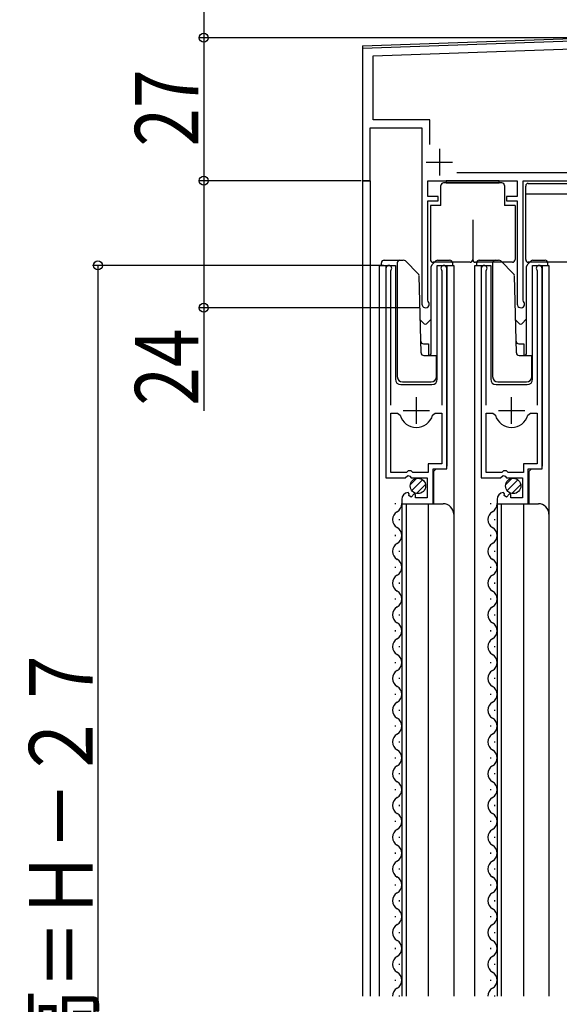
# Model space of a CAD drawing. Extents: x 0 to 1980, y 0 to 3207.
# Drawn here: x 326 to 428, y 2197 to 2383 of the extents above; entities that cross this region are included whole.
import ezdxf

# ---------------------------------------------------------------- set-up
doc = ezdxf.new("R2010")
doc.units = 0
for name, color, linetype in [('YKK_11', 7, 'CONTINUOUS'), ('YKK_12', 2, 'CONTINUOUS'), ('YKK_13', 4, 'CONTINUOUS'), ('YKK_D', 6, 'CONTINUOUS')]:
    doc.layers.add(name, color=color, linetype=linetype)
doc.styles.add('text-b', font='extslim2.shx', dxfattribs={"width": 0.8, "bigfont": 'extfont2.shx'})

msp = doc.modelspace()

# ---------------------------------------------------------------- linework, layer by layer
at = {"layer": 'YKK_11', "linetype": 'ByBlock', "lineweight": -2, "ltscale": 0.5}
for p, q in [((447.77, 2379.35), (390.5, 2377.35)), ((390.5, 2377.35), (390.5, 2352.35)), ((392.5, 2375.92), (447.8, 2377.85)), ((392.5, 2363.85), (392.5, 2375.92)), ((403.2, 2363.85), (392.5, 2363.85)), ((403.2, 2359.2), (403.2, 2363.85)), ((391.9, 2352.35), (391.9, 2362.35)), ((391.9, 2362.35), (401.7, 2362.35)), ((401.7, 2362.35), (401.7, 2329.05)), ((481.1, 2353.85), (408.27, 2353.85)), ((390.5, 2352.35), (391.9, 2352.35)), ((402.8, 2349.35), (402.8, 2352.35)), ((402.8, 2352.35), (419.7, 2352.35)), ((419.7, 2352.35), (419.7, 2349.35)), ((420.8, 2329.76), (420.8, 2352.35)), ((420.8, 2352.35), (453, 2352.35)), ((404.8, 2349.35), (402.8, 2349.35)), ((404.8, 2348.55), (404.8, 2349.35)), ((419.7, 2349.35), (417.7, 2349.35)), ((417.7, 2349.35), (417.7, 2348.55)), ((402.8, 2329.76), (402.8, 2348.55)), ((402.8, 2348.55), (404.8, 2348.55)), ((417.7, 2348.55), (419.7, 2348.55)), ((419.7, 2348.55), (419.7, 2329.05)), ((394.9, 2335.8), (394.9, 2296.25)), ((406.4, 2297.95), (406.4, 2335.8)), ((412.9, 2335.8), (412.9, 2296.25)), ((424.4, 2297.95), (424.4, 2335.8)), ((395.85, 2335.32), (395.91, 2335.49)), ((395.85, 2309.95), (395.85, 2335.32)), ((405.4, 2335.49), (405.45, 2335.32)), ((405.45, 2335.32), (405.45, 2309.95)), ((413.85, 2335.32), (413.91, 2335.49)), ((413.85, 2309.95), (413.85, 2335.32)), ((423.4, 2335.49), (423.45, 2335.32)), ((423.45, 2335.32), (423.45, 2309.95)), ((402.89, 2329.55), (402.8, 2329.76)), ((420.89, 2329.55), (420.8, 2329.76)), ((395.85, 2297.25), (395.85, 2308.45)), ((395.85, 2297.25), (395.85, 2308.45)), ((395.85, 2308.45), (397.09, 2308.45)), ((397.09, 2308.45), (397.57, 2308.08)), ((403.73, 2308.08), (404.21, 2308.45)), ((404.21, 2308.45), (405.45, 2308.45)), ((405.45, 2308.45), (405.45, 2298.85)), ((413.85, 2297.25), (413.85, 2308.45)), ((413.85, 2297.25), (413.85, 2308.45)), ((413.85, 2308.45), (415.09, 2308.45)), ((415.09, 2308.45), (415.57, 2308.08)), ((421.73, 2308.08), (422.21, 2308.45)), ((422.21, 2308.45), (423.45, 2308.45)), ((423.45, 2308.45), (423.45, 2298.85)), ((405.45, 2298.85), (402.9, 2298.85)), ((402.9, 2298.85), (402.9, 2297.25)), ((423.45, 2298.85), (420.9, 2298.85)), ((420.9, 2298.85), (420.9, 2297.25)), ((398.8, 2297.25), (395.85, 2297.25)), ((399.1, 2297.55), (398.8, 2297.25)), ((399.7, 2297.55), (399.1, 2297.55)), ((400, 2297.25), (399.7, 2297.55)), ((402.9, 2297.25), (400, 2297.25)), ((403.8, 2291.35), (403.8, 2297.95)), ((403.8, 2297.95), (406.4, 2297.95)), ((416.8, 2297.25), (413.85, 2297.25)), ((417.1, 2297.55), (416.8, 2297.25)), ((417.7, 2297.55), (417.1, 2297.55)), ((418, 2297.25), (417.7, 2297.55)), ((420.9, 2297.25), (418, 2297.25)), ((421.8, 2291.35), (421.8, 2297.95)), ((421.8, 2297.95), (424.4, 2297.95)), ((394.9, 2296.25), (398.53, 2296.25)), ((398.53, 2296.25), (399.07, 2296.7)), ((399.07, 2296.7), (399.4, 2296.55)), ((399.4, 2296.55), (399.7, 2296.25)), ((399.7, 2296.25), (402.7, 2296.25)), ((402.7, 2296.25), (402.7, 2292.45)), ((412.9, 2296.25), (416.53, 2296.25)), ((416.53, 2296.25), (417.07, 2296.7)), ((417.07, 2296.7), (417.4, 2296.55)), ((417.4, 2296.55), (417.7, 2296.25)), ((417.7, 2296.25), (420.7, 2296.25)), ((420.7, 2296.25), (420.7, 2292.45)), ((399.3, 2293.2), (399.08, 2293.45)), ((399.21, 2292.88), (399.3, 2293.2)), ((400.26, 2293.18), (399.68, 2292.61)), ((400.5, 2293.08), (400.26, 2293.18)), ((400.5, 2292.45), (400.5, 2293.08)), ((417.3, 2293.2), (417.08, 2293.45)), ((417.21, 2292.88), (417.3, 2293.2)), ((418.26, 2293.18), (417.68, 2292.61)), ((418.5, 2293.08), (418.26, 2293.18)), ((418.5, 2292.45), (418.5, 2293.08)), ((397.9, 2292.15), (397.9, 2291.35)), ((397.9, 2291.35), (403.8, 2291.35)), ((399.68, 2292.61), (399.21, 2292.88)), ((402.7, 2292.45), (400.5, 2292.45)), ((415.9, 2292.15), (415.9, 2291.35)), ((415.9, 2291.35), (421.8, 2291.35)), ((417.68, 2292.61), (417.21, 2292.88)), ((420.7, 2292.45), (418.5, 2292.45))]:
    msp.add_line(p, q, dxfattribs=at)
at = {"layer": 'YKK_11', "ltscale": 0.5}
for p, q in [((405, 2358.35), (405, 2353.35)), ((402.5, 2355.85), (407.5, 2355.85)), ((400.65, 2306.45), (400.65, 2311.45)), ((418.65, 2306.45), (418.65, 2311.45)), ((398.15, 2308.95), (403.15, 2308.95)), ((416.15, 2308.95), (421.15, 2308.95))]:
    msp.add_line(p, q, dxfattribs=at)
at = {"layer": 'YKK_11', "linetype": 'ByBlock', "lineweight": -2, "ltscale": 0.5}
for centre, radius, start, end in [((395.45, 2335.8), 0.55, 325.4396, 180), ((405.85, 2335.8), 0.55, 360, 214.5606), ((413.45, 2335.8), 0.55, 325.4396, 180), ((423.85, 2335.8), 0.55, 360, 214.5606), ((402.4, 2329.05), 0.7, 180, 45.573), ((420.4, 2329.05), 0.7, 180, 45.573), ((400.65, 2308.95), 3.2, 195.6806, 270), ((400.65, 2308.95), 3.2, 270, 344.3194), ((418.65, 2308.95), 3.2, 195.6806, 270), ((418.65, 2308.95), 3.2, 270, 344.3194), ((399.2, 2292.15), 1.3, 95.2159, 180), ((417.2, 2292.15), 1.3, 95.2159, 180)]:
    msp.add_arc(centre, radius, start, end, dxfattribs=at)
at = {"layer": 'YKK_12', "ltscale": 1.5}
for p, q in [((390.5, 2377.85), (447.76, 2379.85)), ((390.5, 2377.85), (390.5, 2198.35)), ((391.9, 2352.35), (390.5, 2352.35)), ((391.9, 2352.35), (391.9, 2198.35))]:
    msp.add_line(p, q, dxfattribs=at)
at = {"layer": 'YKK_12', "linetype": 'Continuous', "ltscale": 1.5}
for p, q in [((393.7, 2198.35), (393.7, 2336.35)), ((393.7, 2336.35), (396.7, 2336.35)), ((394.9, 2336.35), (394.9, 2306.75)), ((396.7, 2336.35), (396.7, 2314.85)), ((404.6, 2336.35), (407.7, 2336.35)), ((404.6, 2314.85), (404.6, 2336.35)), ((406.4, 2336.35), (406.4, 2298.45)), ((407.7, 2336.35), (407.7, 2289.16)), ((411.7, 2198.35), (411.7, 2336.35)), ((411.7, 2336.35), (414.7, 2336.35)), ((412.9, 2336.35), (412.9, 2306.75)), ((414.7, 2336.35), (414.7, 2314.85)), ((422.6, 2336.35), (425.7, 2336.35)), ((422.6, 2314.85), (422.6, 2336.35)), ((424.4, 2336.35), (424.4, 2298.45)), ((425.7, 2336.35), (425.7, 2289.16)), ((397.7, 2313.85), (403.6, 2313.85)), ((415.7, 2313.85), (421.6, 2313.85)), ((404.4, 2297.95), (403.9, 2297.45)), ((403.9, 2297.45), (403.9, 2291.35)), ((422.4, 2297.95), (421.9, 2297.45)), ((421.9, 2297.45), (421.9, 2291.35)), ((396.64, 2291.44), (396.64, 2291.24)), ((397.9, 2291.35), (405.7, 2291.35)), ((397.9, 2291.35), (397.9, 2198.35)), ((398.7, 2291.35), (398.7, 2198.35)), ((402.9, 2291.35), (402.9, 2198.35)), ((414.64, 2291.44), (414.64, 2291.24)), ((415.9, 2291.35), (423.7, 2291.35)), ((415.9, 2291.35), (415.9, 2198.35)), ((416.7, 2291.35), (416.7, 2198.35)), ((420.9, 2291.35), (420.9, 2198.35)), ((407.7, 2289.35), (407.7, 2198.35)), ((425.7, 2289.35), (425.7, 2198.35)), ((397.4, 2288.44), (397.4, 2288.24)), ((415.4, 2288.44), (415.4, 2288.24)), ((396.64, 2285.44), (396.64, 2285.24)), ((414.64, 2285.44), (414.64, 2285.24)), ((397.4, 2282.44), (397.4, 2282.24)), ((415.4, 2282.44), (415.4, 2282.24)), ((396.64, 2279.44), (396.64, 2279.24)), ((414.64, 2279.44), (414.64, 2279.24)), ((397.4, 2276.44), (397.4, 2276.24)), ((415.4, 2276.44), (415.4, 2276.24)), ((396.64, 2273.44), (396.64, 2273.24)), ((414.64, 2273.44), (414.64, 2273.24)), ((397.4, 2270.44), (397.4, 2270.24)), ((415.4, 2270.44), (415.4, 2270.24)), ((396.64, 2267.44), (396.64, 2267.24)), ((414.64, 2267.44), (414.64, 2267.24)), ((397.4, 2264.44), (397.4, 2264.24)), ((415.4, 2264.44), (415.4, 2264.24)), ((396.64, 2261.44), (396.64, 2261.24)), ((414.64, 2261.44), (414.64, 2261.24)), ((397.4, 2258.44), (397.4, 2258.24)), ((415.4, 2258.44), (415.4, 2258.24)), ((396.64, 2255.44), (396.64, 2255.24)), ((414.64, 2255.44), (414.64, 2255.24)), ((397.4, 2252.44), (397.4, 2252.24)), ((415.4, 2252.44), (415.4, 2252.24)), ((396.64, 2249.44), (396.64, 2249.24)), ((414.64, 2249.44), (414.64, 2249.24)), ((397.4, 2246.44), (397.4, 2246.24)), ((415.4, 2246.44), (415.4, 2246.24)), ((396.64, 2243.44), (396.64, 2243.24)), ((396.64, 2243.44), (396.64, 2243.24)), ((414.64, 2243.44), (414.64, 2243.24)), ((414.64, 2243.44), (414.64, 2243.24)), ((397.4, 2240.44), (397.4, 2240.24)), ((415.4, 2240.44), (415.4, 2240.24)), ((396.64, 2237.44), (396.64, 2237.24)), ((414.64, 2237.44), (414.64, 2237.24)), ((397.4, 2234.44), (397.4, 2234.24)), ((415.4, 2234.44), (415.4, 2234.24)), ((396.64, 2231.44), (396.64, 2231.24)), ((414.64, 2231.44), (414.64, 2231.24)), ((397.4, 2228.44), (397.4, 2228.24)), ((415.4, 2228.44), (415.4, 2228.24)), ((396.64, 2225.44), (396.64, 2225.24)), ((414.64, 2225.44), (414.64, 2225.24)), ((397.4, 2222.44), (397.4, 2222.24)), ((415.4, 2222.44), (415.4, 2222.24)), ((396.64, 2219.44), (396.64, 2219.24)), ((414.64, 2219.44), (414.64, 2219.24)), ((397.4, 2216.44), (397.4, 2216.24)), ((415.4, 2216.44), (415.4, 2216.24)), ((396.64, 2213.44), (396.64, 2213.24)), ((396.64, 2213.44), (396.64, 2213.24)), ((414.64, 2213.44), (414.64, 2213.24)), ((414.64, 2213.44), (414.64, 2213.24)), ((397.4, 2210.44), (397.4, 2210.24)), ((415.4, 2210.44), (415.4, 2210.24)), ((396.64, 2207.44), (396.64, 2207.24)), ((414.64, 2207.44), (414.64, 2207.24)), ((397.4, 2204.44), (397.4, 2204.24)), ((415.4, 2204.44), (415.4, 2204.24)), ((396.64, 2201.44), (396.64, 2201.24)), ((414.64, 2201.44), (414.64, 2201.24)), ((397.4, 2198.44), (397.4, 2198.24)), ((415.4, 2198.44), (415.4, 2198.24))]:
    msp.add_line(p, q, dxfattribs=at)
for centre, radius, start, end in [((397.7, 2314.85), 1, 180, 270), ((403.6, 2314.85), 1, 270, 0), ((415.7, 2314.85), 1, 180, 270), ((421.6, 2314.85), 1, 270, 0), ((396.18, 2291.34), 1.72, 299.1994, 0.8278), ((405.7, 2289.35), 2, 0, 90), ((414.18, 2291.34), 1.72, 299.1994, 0.8278), ((423.7, 2289.35), 2, 0, 90), ((397.86, 2288.34), 1.72, 119.1906, 240.8094), ((415.86, 2288.34), 1.72, 119.1906, 240.8094), ((396.18, 2285.34), 1.72, 299.1994, 60.8006), ((414.18, 2285.34), 1.72, 299.1994, 60.8006), ((397.86, 2282.34), 1.72, 119.1906, 240.8094), ((415.86, 2282.34), 1.72, 119.1906, 240.8094), ((396.18, 2279.34), 1.72, 299.1994, 60.8006), ((414.18, 2279.34), 1.72, 299.1994, 60.8006), ((397.86, 2276.34), 1.72, 119.1906, 240.8094), ((415.86, 2276.34), 1.72, 119.1906, 240.8094), ((396.18, 2273.34), 1.72, 299.1994, 60.8006), ((414.18, 2273.34), 1.72, 299.1994, 60.8006), ((397.86, 2270.34), 1.72, 119.1906, 240.8094), ((415.86, 2270.34), 1.72, 119.1906, 240.8094), ((396.18, 2267.34), 1.72, 299.1994, 60.8006), ((414.18, 2267.34), 1.72, 299.1994, 60.8006), ((397.86, 2264.34), 1.72, 119.1906, 240.8094), ((415.86, 2264.34), 1.72, 119.1906, 240.8094), ((396.18, 2261.34), 1.72, 299.1994, 60.8006), ((414.18, 2261.34), 1.72, 299.1994, 60.8006), ((397.86, 2258.34), 1.72, 119.1906, 240.8094), ((415.86, 2258.34), 1.72, 119.1906, 240.8094), ((396.18, 2255.34), 1.72, 299.1994, 60.8006), ((414.18, 2255.34), 1.72, 299.1994, 60.8006), ((397.86, 2252.34), 1.72, 119.1906, 240.8094), ((415.86, 2252.34), 1.72, 119.1906, 240.8094), ((396.18, 2249.34), 1.72, 299.1994, 60.8006), ((414.18, 2249.34), 1.72, 299.1994, 60.8006), ((397.86, 2246.34), 1.72, 119.1906, 240.8094), ((415.86, 2246.34), 1.72, 119.1906, 240.8094), ((396.18, 2243.34), 1.72, 299.1994, 60.8006), ((414.18, 2243.34), 1.72, 299.1994, 60.8006), ((397.86, 2240.34), 1.72, 119.1906, 240.8094), ((415.86, 2240.34), 1.72, 119.1906, 240.8094), ((396.18, 2237.34), 1.72, 299.1994, 60.8006), ((414.18, 2237.34), 1.72, 299.1994, 60.8006), ((397.86, 2234.34), 1.72, 119.1906, 240.8094), ((415.86, 2234.34), 1.72, 119.1906, 240.8094), ((396.18, 2231.34), 1.72, 299.1994, 60.8006), ((414.18, 2231.34), 1.72, 299.1994, 60.8006), ((397.86, 2228.34), 1.72, 119.1906, 240.8094), ((415.86, 2228.34), 1.72, 119.1906, 240.8094), ((396.18, 2225.34), 1.72, 299.1994, 60.8006), ((414.18, 2225.34), 1.72, 299.1994, 60.8006), ((397.86, 2222.34), 1.72, 119.1906, 240.8094), ((415.86, 2222.34), 1.72, 119.1906, 240.8094), ((396.18, 2219.34), 1.72, 299.1994, 60.8006), ((414.18, 2219.34), 1.72, 299.1994, 60.8006), ((397.86, 2216.34), 1.72, 119.1906, 240.8094), ((415.86, 2216.34), 1.72, 119.1906, 240.8094), ((396.18, 2213.34), 1.72, 299.1994, 60.8006), ((414.18, 2213.34), 1.72, 299.1994, 60.8006), ((397.86, 2210.34), 1.72, 119.1906, 240.8094), ((415.86, 2210.34), 1.72, 119.1906, 240.8094), ((396.18, 2207.34), 1.72, 299.1994, 60.8006), ((414.18, 2207.34), 1.72, 299.1994, 60.8006), ((397.86, 2204.34), 1.72, 119.1906, 240.8094), ((415.86, 2204.34), 1.72, 119.1906, 240.8094), ((396.18, 2201.34), 1.72, 299.1994, 60.8006), ((414.18, 2201.34), 1.72, 299.1994, 60.8006), ((397.86, 2198.34), 1.72, 119.1906, 179.7998), ((415.86, 2198.34), 1.72, 119.1906, 179.7998)]:
    msp.add_arc(centre, radius, start, end, dxfattribs=at)
at = {"layer": 'YKK_13', "ltscale": 1.5}
for p, q in [((405.3, 2347.65), (405.3, 2351.45)), ((416.8, 2351.95), (405.8, 2351.95)), ((416.3, 2352.35), (406.3, 2352.35)), ((406.3, 2352.35), (406.3, 2351.95)), ((406.3, 2351.95), (416.3, 2351.95)), ((416.3, 2351.95), (416.3, 2352.35)), ((417.3, 2351.45), (417.3, 2347.65)), ((421.3, 2337.45), (421.3, 2351.35)), ((421.8, 2351.85), (449.68, 2351.85)), ((421.3, 2349.85), (450.6, 2349.85)), ((405.3, 2347.65), (403.3, 2347.65)), ((403.3, 2347.65), (403.3, 2337.45)), ((419.3, 2347.65), (417.3, 2347.65)), ((419.3, 2347.65), (419.3, 2337.45)), ((411.3, 2344.95), (411.3, 2337.45)), ((410.8, 2336.95), (403.8, 2336.95)), ((418.8, 2336.95), (411.8, 2336.95)), ((452.1, 2336.95), (421.8, 2336.95))]:
    msp.add_line(p, q, dxfattribs=at)
at = {"layer": 'YKK_13', "linetype": 'Continuous', "ltscale": 1.5}
for p, q in [((394.05, 2336.35), (394.05, 2336.85)), ((394.5, 2337.35), (397, 2337.35)), ((397, 2337.35), (398.19, 2337.35)), ((397.05, 2336.85), (397.05, 2315.35)), ((398.6, 2337.2), (401.01, 2334.79)), ((403.48, 2319.82), (403.48, 2336.14)), ((404.33, 2337.2), (403.63, 2336.5)), ((404.69, 2337.35), (406.9, 2337.35)), ((407.45, 2336.85), (407.45, 2336.35)), ((412.05, 2336.35), (412.05, 2336.85)), ((412.5, 2337.35), (415, 2337.35)), ((415, 2337.35), (416.19, 2337.35)), ((415.05, 2336.85), (415.05, 2315.35)), ((416.6, 2337.2), (419.01, 2334.79)), ((421.48, 2319.82), (421.48, 2336.14)), ((422.33, 2337.2), (421.63, 2336.5)), ((422.68, 2337.35), (424.9, 2337.35)), ((425.45, 2336.85), (425.45, 2336.35)), ((401.54, 2319.83), (401.16, 2334.4)), ((419.54, 2319.83), (419.16, 2334.4)), ((401.38, 2326.08), (402.14, 2325.32)), ((402.56, 2325.32), (403.48, 2326.23)), ((419.37, 2326.08), (420.14, 2325.32)), ((420.56, 2325.32), (421.48, 2326.24)), ((401.98, 2321.55), (402.95, 2321.55)), ((402.95, 2321.55), (402.95, 2319.35)), ((419.98, 2321.55), (420.95, 2321.55)), ((420.95, 2321.55), (420.95, 2319.35)), ((402.04, 2319.35), (404.45, 2319.35)), ((404.45, 2315.35), (404.45, 2319.35)), ((420.04, 2319.35), (422.45, 2319.35)), ((422.45, 2315.35), (422.45, 2319.35)), ((398.05, 2314.35), (403.45, 2314.35)), ((416.05, 2314.35), (421.45, 2314.35)), ((399.53, 2294.98), (400.67, 2296.12)), ((399.79, 2293.83), (401.82, 2295.86)), ((400.66, 2293.28), (402.37, 2294.99)), ((417.53, 2294.98), (418.67, 2296.12)), ((417.79, 2293.83), (419.82, 2295.86)), ((418.66, 2293.28), (420.37, 2294.99))]:
    msp.add_line(p, q, dxfattribs=at)
for centre in [(400.95, 2294.7), (418.95, 2294.7)]:
    msp.add_circle(centre, 1.45, dxfattribs=at)
at = {"layer": 'YKK_13', "ltscale": 1.5}
for centre, start, end in [((405.8, 2351.45), 90, 180), ((416.8, 2351.45), 0, 90), ((421.8, 2351.35), 90, 180), ((403.8, 2337.45), 180, 270), ((410.8, 2337.45), 270, 0), ((411.8, 2337.45), 180, 270), ((418.8, 2337.45), 270, 0), ((421.8, 2337.45), 180, 270)]:
    msp.add_arc(centre, 0.5, start, end, dxfattribs=at)
at = {"layer": 'YKK_13', "linetype": 'Continuous', "ltscale": 1.5}
for centre, radius, start, end in [((394.55, 2336.85), 0.5, 90, 180), ((397.55, 2336.85), 0.5, 90, 180.0001), ((398.25, 2336.85), 0.5, 45.0005, 90), ((403.98, 2336.14), 0.5, 135, 180), ((404.69, 2336.85), 0.5, 90, 135), ((406.95, 2336.85), 0.5, 0, 90), ((412.55, 2336.85), 0.5, 90, 180), ((415.55, 2336.85), 0.5, 90, 180.0001), ((416.24, 2336.85), 0.5, 45.0005, 90), ((421.98, 2336.14), 0.5, 135, 180), ((422.68, 2336.85), 0.5, 90, 135), ((424.95, 2336.85), 0.5, 0, 90), ((400.66, 2334.43), 0.5, 1.5, 45), ((418.66, 2334.43), 0.5, 1.5, 45), ((402.35, 2325.53), 0.3, 225, 315), ((420.35, 2325.53), 0.3, 225, 315), ((401.98, 2322.05), 0.5, 181.5, 270), ((419.98, 2322.05), 0.5, 181.5, 270), ((402.04, 2319.85), 0.5, 181.5, 270), ((402.98, 2319.85), 0.5, 270, 356.5), ((420.04, 2319.85), 0.5, 181.5, 270), ((420.98, 2319.85), 0.5, 270, 356.5), ((398.05, 2315.35), 1, 180, 270), ((403.45, 2315.35), 1, 270, 0), ((416.05, 2315.35), 1, 180, 270), ((421.45, 2315.35), 1, 270, 0)]:
    msp.add_arc(centre, radius, start, end, dxfattribs=at)
at = {"layer": 'YKK_D', "ltscale": 1.5}
for p, q in [((360.5, 2404.35), (360.5, 2379.35)), ((448.03, 2379.35), (359.5, 2379.35)), ((446.78, 2379.35), (359.5, 2379.35)), ((360.5, 2379.35), (360.5, 2352.35)), ((390.2, 2352.35), (359.5, 2352.35)), ((390.2, 2352.35), (359.5, 2352.35)), ((360.5, 2352.35), (360.5, 2328.35)), ((394.45, 2336.35), (339.5, 2336.35)), ((340.5, 2336.35), (340.5, 2043.35)), ((401.4, 2328.35), (359.5, 2328.35)), ((360.5, 2328.35), (360.5, 2308.87))]:
    msp.add_line(p, q, dxfattribs=at)
at = {"layer": 'YKK_D', "linetype": 'ByBlock', "lineweight": -2}
for centre in [(360.5, 2379.35), (360.5, 2379.35), (360.5, 2352.35), (360.5, 2352.35), (340.5, 2336.35), (360.5, 2328.35)]:
    msp.add_circle(centre, 0.85, dxfattribs=at)

# ---------------------------------------------------------------- texts
at = {"layer": 'YKK_D', "style": 'text-b', "width": 0.8}
for s, p in [('27', (359.5, 2358.81)), ('24', (359.5, 2309.87)), ('網戸出来高＝Ｈ－２７', (339.5, 2134.17))]:
    msp.add_text(s, height=12, rotation=90, dxfattribs=at).set_placement(p)

doc.saveas('drawing.dxf')
